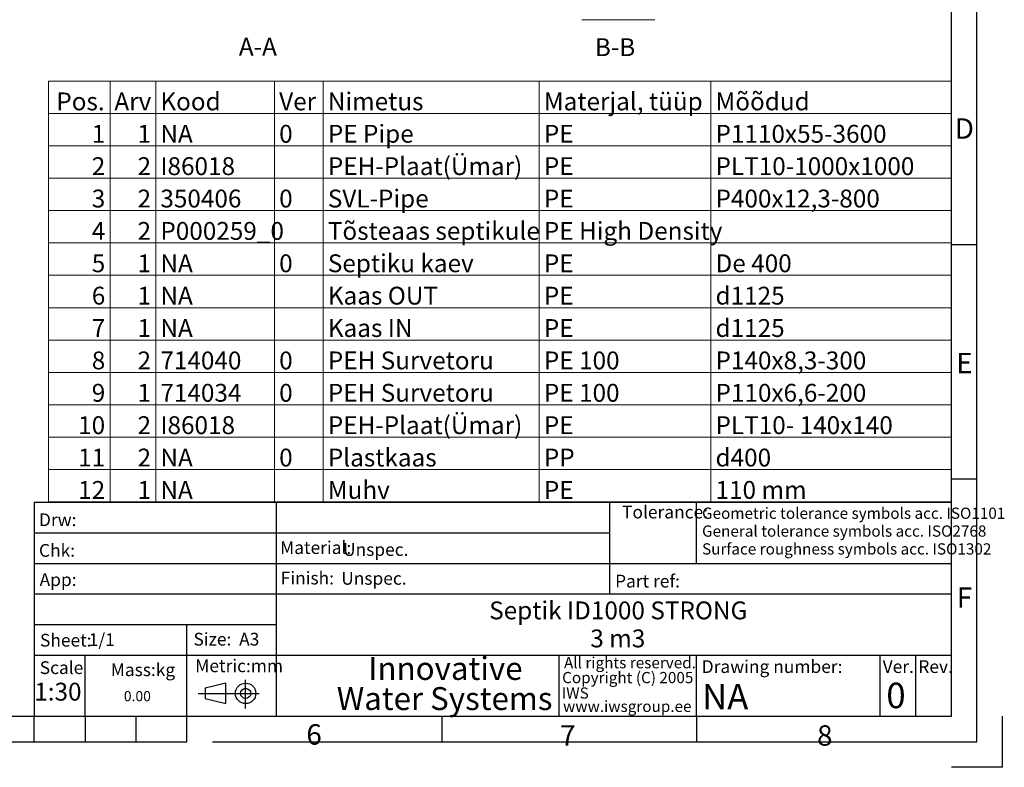
# Model space of a CAD drawing. Units: millimetres. Extents: x 0 to 420, y 0 to 339.
# Drawn here: x 227 to 420, y 0 to 147 of the extents above; entities that cross this region are included whole.
import ezdxf

# ---------------------------------------------------------------- set-up
doc = ezdxf.new("R2010")
doc.units = ezdxf.units.MM
doc.layers.add('FRAME', color=19, linetype='Continuous')
doc.layers.add('SLD-0', color=19, linetype='Continuous')
doc.styles.add('SLDTEXTSTYLE0', font='TXT', dxfattribs={"width": 0.605})
doc.styles.add('SLDTEXTSTYLE2', font='TXT', dxfattribs={"width": 0.7})

# ---------------------------------------------------------------- blocks, each defined once
blk = doc.blocks.new('SW_NOTE_1')
at = {"layer": 'FRAME', "color": 0, "char_height": 3.5, "attachment_point": 2, "style": 'SLDTEXTSTYLE0'}
for s, insert in [('Septik ID1000 STRONG', (25.54, 4.51)), ('3 m3', (25.45, -0.99))]:
    blk.add_mtext(s, dxfattribs=dict(at, insert=insert))
blk = doc.blocks.new('SW_NOTE_2')
at = {"layer": 'SLD-0', "color": 0, "char_height": 4.5, "attachment_point": 1, "style": 'SLDTEXTSTYLE2'}
for s, insert in [('Innovative', (6.19, 5.8)), ('Water Systems', (0, -0.11))]:
    blk.add_mtext(s, dxfattribs=dict(at, insert=insert))

msp = doc.modelspace()

# ---------------------------------------------------------------- linework, layer by layer
at = {"color": 7, "linetype": 'Continuous', "lineweight": 15}
msp.add_line((351.81233, 146.62468), (337.479, 146.62468), dxfattribs=at)
at = {"color": 7, "linetype": 'Continuous', "lineweight": 0}
for p, q in [((232.83436, 134.59165), (232.83436, 52.04165)), ((409.96721, 134.59165), (232.83436, 134.59165)), ((244.89998, 134.59165), (244.89998, 52.04165)), ((253.88043, 134.59165), (253.88043, 52.04165)), ((277.18635, 134.59165), (277.18635, 52.04165)), ((286.73667, 134.59165), (286.73667, 52.04165)), ((329.12357, 134.59165), (329.12357, 52.04165)), ((362.80515, 134.59165), (362.80515, 52.04165)), ((409.96721, 52.04165), (409.96721, 134.59165)), ((232.83436, 128.24165), (409.96721, 128.24165)), ((232.83436, 121.89165), (409.96721, 121.89165)), ((232.83436, 115.54165), (409.96721, 115.54165)), ((232.83436, 109.19165), (409.96721, 109.19165)), ((232.83436, 102.84165), (409.96721, 102.84165)), ((232.83436, 96.49165), (409.96721, 96.49165)), ((232.83436, 90.14165), (409.96721, 90.14165)), ((232.83436, 83.79165), (409.96721, 83.79165)), ((232.83436, 77.44165), (409.96721, 77.44165)), ((232.83436, 71.09165), (409.96721, 71.09165)), ((232.83436, 64.74165), (409.96721, 64.74165)), ((232.83436, 58.39165), (409.96721, 58.39165)), ((232.83436, 52.04165), (409.96721, 52.04165)), ((232.83436, 52.04165), (409.96721, 52.04165))]:
    msp.add_line(p, q, dxfattribs=at)
at = {"layer": 'FRAME', "color": 7}
for p, q in [((415, 5), (415, 292)), ((410, 10), (410, 287)), ((415, 56.5), (410, 56.5)), ((230, 52), (410, 52)), ((230, 52), (230, 10)), ((277.5, 52), (277.5, 10)), ((343, 34), (343, 52)), ((360, 40), (360, 52)), ((230, 46), (343, 46)), ((230, 40), (410, 40)), ((230, 34), (410, 34)), ((230, 28), (277.5, 28)), ((260, 22), (260, 28)), ((230, 22), (277.5, 22)), ((240, 10), (240, 22)), ((260, 10), (260, 22)), ((277.5, 22), (410, 22)), ((360, 10), (360, 22)), ((396, 10), (396, 22)), ((403, 10), (403, 22)), ((20, 10), (410, 10)), ((230, 11.5), (230, 10)), ((230, 5), (230, 10)), ((260, 5), (260, 10)), ((310, 10), (310, 5)), ((360, 10), (360, 5)), ((420, 0), (420, 10)), ((160, 5), (260, 5)), ((265, 5), (415, 5))]:
    msp.add_line(p, q, dxfattribs=at)
at = {"layer": 'FRAME'}
for p, q in [((415, 102.5), (410, 102.5)), ((267.59437, 16.5), (263.59437, 15.5)), ((263.59437, 15.5), (263.59437, 13.5)), ((267.59437, 12.5), (267.59437, 16.5)), ((271.51437, 11.54), (271.51437, 17.14)), ((262.19437, 14.5), (274.19437, 14.5)), ((263.59437, 13.5), (267.59437, 12.5)), ((240, 10), (240, 5)), ((250, 10), (250, 5)), ((420, 0), (410, 0))]:
    msp.add_line(p, q, dxfattribs=at)
for radius in [2, 1]:
    msp.add_circle((271.51437, 14.5), radius, dxfattribs=at)
at = {"layer": 'SLD-0'}
msp.add_line((332.96774, 22), (332.96774, 10), dxfattribs=at)

# ---------------------------------------------------------------- block references
at = {"layer": 'FRAME'}
msp.add_blockref('SW_NOTE_1', (319.08354, 28.01479), dxfattribs=at)
at = {"layer": 'SLD-0'}
msp.add_blockref('SW_NOTE_2', (289.39178, 15.84226), dxfattribs=at)

# ---------------------------------------------------------------- texts
at = {"color": 7, "linetype": 'Continuous', "lineweight": 0, "char_height": 3.5, "attachment_point": 1, "style": 'SLDTEXTSTYLE0'}
for s, insert in [('Pos.', (234.37082, 132.35123)), ('Arv', (245.76237, 132.35123)), ('Kood', (254.78459, 132.35123)), ('Ver', (278.09051, 132.35123)), ('Nimetus', (287.64083, 132.35123)), ('Materjal, tüüp', (330.02774, 132.35123)), ('Mõõdud', (363.70931, 132.35123)), ('1', (241.32221, 126.00123)), ('1', (250.30265, 126.00123)), ('NA', (254.78459, 126.00123)), ('0', (278.09051, 126.00123)), ('PE Pipe', (287.64083, 126.00123)), ('PE', (330.02774, 126.00123)), ('P1110x55-3600', (363.70931, 126.00123)), ('PEH-Plaat(Ümar)', (287.64083, 119.65123)), ('2', (241.32221, 119.65123)), ('2', (250.30265, 119.65123)), ('I86018', (254.78459, 119.65123)), ('PE', (330.02774, 119.65123)), ('PLT10-1000x1000', (363.70931, 119.65123)), ('3', (241.32221, 113.30123)), ('2', (250.30265, 113.30123)), ('350406', (254.78459, 113.30123)), ('0', (278.09051, 113.30123)), ('SVL-Pipe', (287.64083, 113.30123)), ('PE', (330.02774, 113.30123)), ('P400x12,3-800', (363.70931, 113.30123)), ('4', (241.32221, 106.95123)), ('2', (250.30265, 106.95123)), ('P000259_0', (254.78459, 106.95123)), ('Tõsteaas septikule', (287.64083, 106.95123)), ('PE High Density', (330.02774, 106.95123)), ('5', (241.32221, 100.60123)), ('1', (250.30265, 100.60123)), ('NA', (254.78459, 100.60123)), ('0', (278.09051, 100.60123)), ('Septiku kaev', (287.64083, 100.60123)), ('PE', (330.02774, 100.60123)), ('De 400', (363.70931, 100.60123)), ('6', (241.32221, 94.25123)), ('1', (250.30265, 94.25123)), ('NA', (254.78459, 94.25123)), ('Kaas OUT', (287.64083, 94.25123)), ('PE', (330.02774, 94.25123)), ('d1125', (363.70931, 94.25123)), ('7', (241.32221, 87.90123)), ('1', (250.30265, 87.90123)), ('NA', (254.78459, 87.90123)), ('Kaas IN', (287.64083, 87.90123)), ('PE', (330.02774, 87.90123)), ('d1125', (363.70931, 87.90123)), ('8', (241.32221, 81.55123)), ('2', (250.30265, 81.55123)), ('714040', (254.78459, 81.55123)), ('0', (278.09051, 81.55123)), ('PEH Survetoru', (287.64083, 81.55123)), ('PE 100', (330.02774, 81.55123)), ('P140x8,3-300', (363.70931, 81.55123)), ('9', (241.32221, 75.20123)), ('1', (250.30265, 75.20123)), ('714034', (254.78459, 75.20123)), ('0', (278.09051, 75.20123)), ('PEH Survetoru', (287.64083, 75.20123)), ('PE 100', (330.02774, 75.20123)), ('P110x6,6-200', (363.70931, 75.20123)), ('PEH-Plaat(Ümar)', (287.64083, 68.85123)), ('10', (238.6486, 68.85123)), ('2', (250.30265, 68.85123)), ('I86018', (254.78459, 68.85123)), ('PE', (330.02774, 68.85123)), ('PLT10- 140x140', (363.70931, 68.85123)), ('11', (238.6486, 62.50123)), ('2', (250.30265, 62.50123)), ('NA', (254.78459, 62.50123)), ('0', (278.09051, 62.50123)), ('Plastkaas', (287.64083, 62.50123)), ('PP', (330.02774, 62.50123)), ('d400', (363.70931, 62.50123)), ('12', (238.6486, 56.15123)), ('1', (250.30265, 56.15123)), ('NA', (254.78459, 56.15123)), ('Muhv', (287.64083, 56.15123)), ('PE', (330.02774, 56.15123)), ('110 mm', (363.70931, 56.15123))]:
    msp.add_mtext(s, dxfattribs=dict(at, insert=insert))
at = {"layer": 'FRAME'}
for s, insert, char_height, attachment_point, style in [('D', (412.53264, 127.27849), 4, 2, 'SLDTEXTSTYLE2'), ('E', (412.54757, 81.27849), 4, 2, 'SLDTEXTSTYLE2'), ('Tolerance:', (345.36802, 51.31614), 2.5, 1, 'SLDTEXTSTYLE0'), ('Geometric tolerance symbols acc. ISO1101', (361.06585, 50.93035), 2.2, 1, 'SLDTEXTSTYLE0'), ('Drw:', (230.96258, 49.79561), 2.5, 1, 'SLDTEXTSTYLE0'), ('General tolerance symbols acc. ISO2768', (361.06585, 47.43035), 2.2, 1, 'SLDTEXTSTYLE0'), ('Material:', (278.27696, 44.34074), 2.5, 1, 'SLDTEXTSTYLE0'), ('Chk:', (230.96258, 43.78779), 2.5, 1, 'SLDTEXTSTYLE0'), ('Unspec.', (290.62582, 43.96449), 2.5, 1, 'SLDTEXTSTYLE0'), ('Surface roughness symbols acc. ISO1302', (361.06585, 43.93035), 2.2, 1, 'SLDTEXTSTYLE0'), ('App:', (231.09038, 38.05014), 2.5, 1, 'SLDTEXTSTYLE0'), ('Finish:', (278.39421, 38.36105), 2.5, 1, 'SLDTEXTSTYLE0'), ('Unspec.', (290.26578, 38.30554), 2.5, 1, 'SLDTEXTSTYLE0'), ('Part ref:', (344, 37.76583), 2.5, 1, 'SLDTEXTSTYLE0'), ('F', (412.54757, 35.27849), 4, 2, 'SLDTEXTSTYLE2'), ('Sheet:', (231.16289, 26.17411), 2.5, 1, 'SLDTEXTSTYLE0'), ('1/1', (245.84937, 26.2887), 2.5, 3, 'SLDTEXTSTYLE0'), ('Size:  A3', (261.27767, 26.37852), 2.5, 1, 'SLDTEXTSTYLE0'), ('Metric:mm', (261.63304, 21.1564), 2.5, 1, 'SLDTEXTSTYLE0'), ('All rights reserved.', (333.97062, 21.61099), 2.2, 1, 'SLDTEXTSTYLE0'), ('Scale', (231.10748, 20.79355), 2.5, 1, 'SLDTEXTSTYLE0'), ('Mass:kg', (245.04624, 20.37862), 2.5, 1, 'SLDTEXTSTYLE0'), ('Drawing number:', (361, 21.00045), 2.5, 1, 'SLDTEXTSTYLE0'), ('Ver.', (396.5, 21.00045), 2.5, 1, 'SLDTEXTSTYLE0'), ('Rev.', (403.5, 21.00045), 2.5, 1, 'SLDTEXTSTYLE0'), ('Copyright (C) 2005', (333.6136, 18.6965), 2.2, 1, 'SLDTEXTSTYLE0'), ('1:30', (234.67578, 16.5848), 3.5, 2, 'SLDTEXTSTYLE0'), ('IWS', (333.52743, 15.67113), 2.2, 1, 'SLDTEXTSTYLE0'), ('NA', (361.07014, 16.34009), 5, 1, 'SLDTEXTSTYLE0'), ('0', (399.11424, 16.59197), 5, 2, 'SLDTEXTSTYLE0'), ('0.00', (250.27106, 14.95778), 2, 2, 'SLDTEXTSTYLE0'), ('www.iwsgroup.ee', (333.7871, 13.05473), 2.2, 1, 'SLDTEXTSTYLE0'), ('6', (284.94084, 8.44411), 4, 2, 'SLDTEXTSTYLE2'), ('7', (334.73155, 8.23552), 4, 2, 'SLDTEXTSTYLE2'), ('8', (385.14944, 8.23552), 4, 2, 'SLDTEXTSTYLE2')]:
    msp.add_mtext(s, dxfattribs=dict(at, insert=insert, char_height=char_height, attachment_point=attachment_point, style=style))
at = {"layer": 'SLD-0', "char_height": 3.5, "attachment_point": 2, "style": 'SLDTEXTSTYLE0'}
for s, insert in [('A-A', (273.91287, 143.08911)), ('B-B', (343.9933, 142.9853))]:
    msp.add_mtext(s, dxfattribs=dict(at, insert=insert))

doc.saveas('drawing.dxf')
